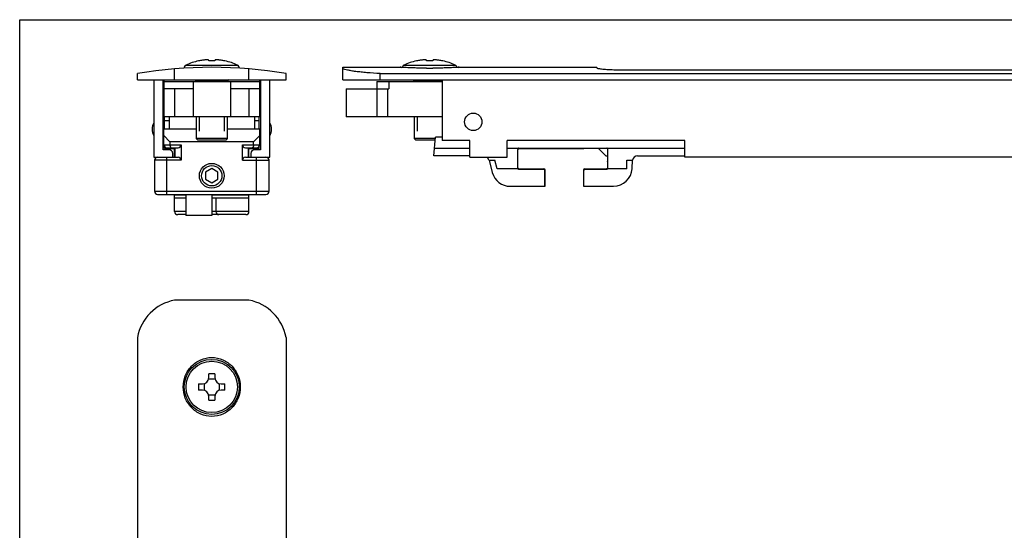
# Model space of a CAD drawing. Units: millimetres. Extents: x 1002 to 1422, y -130 to 167.
# Drawn here: x 1002 to 1161, y 85 to 167 of the extents above; entities that cross this region are included whole.
import ezdxf

# ---------------------------------------------------------------- set-up
doc = ezdxf.new("R2010")
doc.units = ezdxf.units.MM
doc.header["$LTSCALE"] = 23.1
doc.linetypes.add('HIDDEN', pattern=[0.2, 0.1, -0.1])
doc.layers.get('0').update_dxf_attribs({"linetype": 'CONTINUOUS'})
for name, color, linetype in [('ARROTONDAMENTI', 7, 'CONTINUOUS'), ('DEFAULT_2', 8, 'HIDDEN'), ('FEATURE_DI_TAGLIO', 7, 'CONTINUOUS')]:
    doc.layers.add(name, color=color, linetype=linetype)

msp = doc.modelspace()

# ---------------------------------------------------------------- linework, layer by layer
for p, q in [((1002.44, -129.56), (1002.44, 167.44)), ((1002.44, 167.44), (1422.44, 167.44))]:
    msp.add_line(p, q)
at = {"color": 7, "linetype": 'Continuous'}
for p, q in [((1031.33, 160.78), (1031.33, 160.79)), ((1032.96, 160.78), (1032.96, 160.89)), ((1033.96, 160.89), (1033.96, 160.78)), ((1035.59, 160.79), (1035.58, 160.78)), ((1066.52, 160.78), (1066.51, 160.79)), ((1068.14, 160.78), (1068.14, 160.89)), ((1069.14, 160.89), (1069.14, 160.78)), ((1070.77, 160.79), (1070.77, 160.78)), ((1027.46, 157.76), (1027.46, 159.51)), ((1039.46, 157.76), (1039.46, 159.51)), ((1054.64, 157.76), (1054.64, 159.76)), ((1054.64, 159.76), (1063.89, 159.76)), ((1063.89, 159.76), (1064.05, 159.75)), ((1073.24, 159.75), (1073.39, 159.76)), ((1073.39, 159.76), (1095.64, 159.76)), ((1095.64, 159.66), (1095.64, 159.76)), ((1099.64, 159.34), (1170.14, 159.34)), ((1021.46, 157.76), (1021.46, 158.76)), ((1021.46, 157.76), (1045.46, 157.76)), ((1024.11, 157.76), (1024.11, 145.26)), ((1025.61, 146.46), (1025.61, 157.76)), ((1025.76, 151.76), (1025.76, 157.76)), ((1025.76, 157.46), (1041.16, 157.46)), ((1030.46, 157.46), (1030.46, 151.76)), ((1030.71, 157.76), (1030.81, 157.66)), ((1036.21, 157.76), (1036.1, 157.66)), ((1036.46, 157.46), (1036.46, 151.76)), ((1041.16, 157.76), (1041.16, 151.76)), ((1041.31, 157.76), (1041.31, 146.46)), ((1042.81, 145.26), (1042.81, 157.76)), ((1045.46, 157.76), (1045.46, 158.76)), ((1054.64, 157.76), (1267.64, 157.76)), ((1060.14, 157.46), (1060.14, 151.76)), ((1060.14, 157.46), (1070.64, 157.46)), ((1060.64, 157.76), (1060.64, 158.76)), ((1060.64, 158.76), (1261.64, 158.76)), ((1062.07, 157.46), (1062.07, 156.26)), ((1065.89, 157.76), (1066, 157.66)), ((1070.64, 157.76), (1070.64, 147.96)), ((1030.46, 156.26), (1025.76, 156.26)), ((1027.46, 156.26), (1027.46, 151.76)), ((1041.16, 156.26), (1036.46, 156.26)), ((1039.46, 156.26), (1039.46, 151.76)), ((1055.14, 156.26), (1055.14, 151.76)), ((1055.14, 156.26), (1062.07, 156.26)), ((1061.84, 156.26), (1061.84, 151.76)), ((1041.16, 151.76), (1025.76, 151.76)), ((1025.81, 149.76), (1025.81, 151.76)), ((1026.56, 151.76), (1026.56, 149.76)), ((1030.96, 151.76), (1030.96, 148.26)), ((1035.96, 151.76), (1035.96, 148.26)), ((1040.36, 151.76), (1040.36, 149.76)), ((1041.11, 149.76), (1041.11, 151.76)), ((1070.64, 151.76), (1055.14, 151.76)), ((1066.14, 151.76), (1066.14, 148.26)), ((1025.71, 147.26), (1025.71, 149.76)), ((1030.96, 149.76), (1025.71, 149.76)), ((1041.21, 149.76), (1035.96, 149.76)), ((1041.21, 147.26), (1041.21, 149.76)), ((1026.71, 147.76), (1025.71, 148.76)), ((1030.96, 148.26), (1031.21, 148.01)), ((1035.96, 148.26), (1030.96, 148.26)), ((1035.71, 148.01), (1031.21, 148.01)), ((1035.96, 148.26), (1035.71, 148.01)), ((1040.21, 147.76), (1041.21, 148.76)), ((1066.14, 148.26), (1066.39, 148.01)), ((1069.59, 148.26), (1066.14, 148.26)), ((1069.56, 148.01), (1066.39, 148.01)), ((1069.34, 145.46), (1069.6, 148.46)), ((1070.64, 148.46), (1069.6, 148.46)), ((1075.14, 147.96), (1070.64, 147.96)), ((1075.14, 145.26), (1075.14, 147.96)), ((1081.14, 145.26), (1081.14, 147.96)), ((1109.84, 147.96), (1081.14, 147.96)), ((1109.84, 145.26), (1109.84, 147.96)), ((1026.56, 146.46), (1025.61, 146.46)), ((1026.21, 146.76), (1028.01, 146.76)), ((1026.71, 147.76), (1026.71, 147.26)), ((1040.21, 147.76), (1026.71, 147.76)), ((1027.46, 145.26), (1027.46, 146.76)), ((1027.51, 146.76), (1027.51, 145.26)), ((1028.51, 147.26), (1028.51, 144.76)), ((1038.41, 144.76), (1038.41, 147.26)), ((1038.91, 146.76), (1040.71, 146.76)), ((1039.41, 145.26), (1039.41, 146.76)), ((1039.46, 145.26), (1039.46, 146.76)), ((1040.21, 147.26), (1040.21, 147.76)), ((1041.31, 146.46), (1040.36, 146.46)), ((1075.14, 146.66), (1069.45, 146.66)), ((1082.9, 146.66), (1081.14, 146.66)), ((1097.1, 145.47), (1095.89, 146.68)), ((1024.11, 145.26), (1028.01, 145.26)), ((1024.21, 144.76), (1024.21, 139.76)), ((1027.16, 145.26), (1027.16, 145.86)), ((1038.91, 145.26), (1042.81, 145.26)), ((1039.76, 145.86), (1039.76, 145.26)), ((1042.71, 139.76), (1042.71, 144.76)), ((1075.14, 145.46), (1069.34, 145.46)), ((1075.14, 145.26), (1081.14, 145.26)), ((1078.23, 144.76), (1078.76, 142.79)), ((1097.1, 145.47), (1097.4, 145.47)), ((1100.49, 143.36), (1100.49, 144.76)), ((1100.49, 144.76), (1101.41, 144.76)), ((1101.34, 143.41), (1101.41, 144.76)), ((1190.34, 145.26), (1109.84, 145.26)), ((1033.46, 143.42), (1032.46, 142.84)), ((1034.46, 142.84), (1033.46, 143.42)), ((1032.46, 142.84), (1032.46, 141.69)), ((1032.46, 141.69), (1033.46, 141.11)), ((1033.46, 141.11), (1034.46, 141.69)), ((1034.46, 141.69), (1034.46, 142.84)), ((1081.66, 140.56), (1087.29, 140.56)), ((1093.49, 140.56), (1098.34, 140.56)), ((1024.71, 139.26), (1042.21, 139.26)), ((1027.46, 136.49), (1027.46, 139.26)), ((1027.46, 138.69), (1029.26, 138.69)), ((1029.26, 139.26), (1029.26, 135.86)), ((1033.46, 139.26), (1033.46, 135.86)), ((1033.46, 138.69), (1039.46, 138.69)), ((1034.11, 138.69), (1034.11, 136.49)), ((1039.46, 136.49), (1039.46, 139.26)), ((1029.26, 135.99), (1027.96, 135.99)), ((1033.46, 135.86), (1029.26, 135.86)), ((1038.96, 135.99), (1033.46, 135.99)), ((1039.46, 122.19), (1027.46, 122.19)), ((1021.46, 116.19), (1021.46, -84.81)), ((1045.46, 116.19), (1045.46, -84.81)), ((1032.96, 109.69), (1032.96, 110.31)), ((1033.96, 110.31), (1033.96, 109.69)), ((1031.33, 108.69), (1031.96, 108.69)), ((1032.21, 108.72), (1032.21, 107.66)), ((1033.99, 109.44), (1032.92, 109.44)), ((1034.71, 107.66), (1034.71, 108.72)), ((1034.96, 108.69), (1035.58, 108.69)), ((1031.96, 107.69), (1031.33, 107.69)), ((1032.92, 106.94), (1033.99, 106.94)), ((1032.96, 106.06), (1032.96, 106.69)), ((1033.96, 106.69), (1033.96, 106.06)), ((1035.58, 107.69), (1034.96, 107.69))]:
    msp.add_line(p, q, dxfattribs=at)
at = {"color": 9, "linetype": 'Continuous'}
for p, q in [((1029.31, 160.12), (1037.61, 160.12)), ((1064.49, 160.12), (1072.79, 160.12)), ((1030.81, 157.66), (1036.1, 157.66)), ((1066, 157.66), (1070.64, 157.66)), ((1025.81, 151.19), (1026.56, 151.19)), ((1040.36, 151.19), (1041.11, 151.19)), ((1025.71, 147.26), (1028.51, 147.26)), ((1038.41, 147.26), (1041.21, 147.26)), ((1028.51, 144.76), (1024.21, 144.76)), ((1026.21, 139.26), (1026.21, 145.26)), ((1038.41, 144.76), (1042.71, 144.76)), ((1040.71, 139.26), (1040.71, 145.26)), ((1024.21, 139.76), (1042.71, 139.76)), ((1027.46, 139.19), (1029.26, 139.19)), ((1033.46, 139.19), (1039.46, 139.19)), ((1029.26, 136.49), (1027.46, 136.49)), ((1039.46, 136.49), (1033.46, 136.49))]:
    msp.add_line(p, q, dxfattribs=at)
at = {"color": 7, "linetype": 'Continuous'}
for centre, radius in [((1075.69, 150.96), 1.4), ((1033.46, 142.26), 2), ((1033.46, 142.26), 1.65), ((1033.46, 108.19), 4.44)]:
    msp.add_circle(centre, radius, dxfattribs=at)
at = {"color": 9, "linetype": 'Continuous'}
msp.add_circle((1033.46, 108.19), 4.15, dxfattribs=at)
at = {"color": 7, "linetype": 'Continuous'}
for centre, radius, start, end in [((1033.46, 151.02), 10, 102.3327, 114.5219), ((1033.46, 151.02), 9.99, 98.6378, 102.2821), ((1033.46, 150.02), 10.77, 90, 92.6615), ((1033.46, 150.02), 10.77, 87.3385, 90), ((1033.46, 151.02), 9.99, 77.7179, 81.3622), ((1033.46, 151.02), 10, 65.4781, 77.6673), ((1068.64, 151.02), 10, 102.2984, 114.5219), ((1068.64, 151.02), 9.99, 98.6378, 102.2821), ((1068.64, 150.02), 10.77, 87.3396, 92.6604), ((1068.64, 151.02), 9.99, 77.7179, 81.3622), ((1068.64, 151.02), 10, 65.4781, 77.7016), ((1033.46, 87.26), 72.5, 80.4727, 99.5273), ((1029.51, 159.66), 0.5, 114.5219, 184.6973), ((1037.4, 159.66), 0.5, 355.3027, 65.4781), ((1064.7, 159.66), 0.5, 114.5219, 170.6277), ((1068.64, 236.27), 76.65, 269.625, 269.9987), ((1068.64, 236.27), 76.65, 270.0013, 270.375), ((1072.58, 159.66), 0.5, 9.3723, 65.4781), ((1030.46, 157.31), 0.5, 18.3317, 45), ((1036.46, 157.31), 0.5, 135, 161.6683), ((1065.64, 157.31), 0.5, 18.3317, 45), ((1025.81, 149.76), 2, 91.4318, 95.7429), ((1041.11, 149.76), 2, 84.2571, 88.5682), ((1025.81, 149.76), 2, 148.255, 211.745), ((1041.11, 149.76), 2, 328.255, 31.745), ((1025.81, 149.76), 2, 264.2571, 267.1328), ((1026.21, 147.26), 0.5, 180, 270), ((1026.56, 145.86), 0.6, 0, 90), ((1040.36, 145.86), 0.6, 90, 180), ((1040.71, 147.26), 0.5, 270, 0), ((1041.11, 149.76), 2, 272.8672, 275.7429), ((1024.71, 144.76), 0.5, 90, 180), ((1042.21, 144.76), 0.5, 0, 90), ((1098.34, 143.56), 3, 270, 357), ((1081.66, 143.56), 3, 195, 270), ((1024.71, 139.76), 0.5, 180, 270), ((1042.21, 139.76), 0.5, 270, 0), ((1027.96, 136.49), 0.5, 180, 270), ((1034.61, 136.49), 0.5, 180, 270), ((1038.96, 136.49), 0.5, 270, 0), ((1028.83, 114.81), 7.5, 100.5501, 169.4499), ((1038.08, 114.81), 7.5, 10.5501, 79.4499), ((1033.46, 87.37), 22.95, 89.9997, 91.2481), ((1033.46, 87.37), 22.95, 88.7519, 90.0003), ((1054.28, 108.19), 22.95, 178.7517, 181.2483), ((1031.96, 109.69), 1, 270, 0), ((1034.96, 109.69), 1, 180, 270), ((1012.63, 108.19), 22.95, 358.7517, 1.2483), ((1031.96, 106.69), 1, 0, 90), ((1034.96, 106.69), 1, 90, 180), ((1033.46, 129.01), 22.95, 268.7519, 270.0003), ((1033.46, 129.01), 22.95, 269.9997, 271.2481)]:
    msp.add_arc(centre, radius, start, end, dxfattribs=at)
for centre, start_param, end_param in [((1028.01, 147.26), -3.141593, -1.570796), ((1038.91, 147.26), -4.712389, -3.141593), ((1028.01, 144.76), -1.570796, 0), ((1038.91, 144.76), 0, 1.570796)]:
    msp.add_ellipse(centre, major_axis=(0, 0.5), ratio=1, start_param=start_param, end_param=end_param, dxfattribs=at)
for points, knots in [([(1032.96, 160.89), (1032.96, 160.9), (1032.95, 160.91), (1032.95, 160.92), (1032.93, 160.92), (1032.91, 160.93), (1032.88, 160.94), (1032.84, 160.95), (1032.79, 160.95), (1032.73, 160.96), (1032.63, 160.96), (1032.5, 160.95), (1032.33, 160.94), (1032.15, 160.92), (1032.02, 160.9), (1031.96, 160.89)], [0, 0, 0, 0, 0.014519, 0.023103, 0.033162, 0.058631, 0.092033, 0.13361, 0.183254, 0.240652, 0.305338, 0.454155, 0.624057, 0.808379, 1, 1, 1, 1]), ([(1034.96, 160.89), (1034.89, 160.9), (1034.76, 160.92), (1034.58, 160.94), (1034.41, 160.95), (1034.28, 160.96), (1034.19, 160.96), (1034.13, 160.95), (1034.08, 160.95), (1034.03, 160.94), (1034, 160.93), (1033.98, 160.92), (1033.97, 160.92), (1033.96, 160.91), (1033.96, 160.9), (1033.96, 160.89)], [0, 0, 0, 0, 0.191621, 0.375943, 0.545845, 0.694662, 0.759348, 0.816746, 0.86639, 0.907967, 0.941369, 0.966838, 0.976897, 0.985481, 1, 1, 1, 1]), ([(1068.14, 160.89), (1068.14, 160.9), (1068.14, 160.91), (1068.13, 160.92), (1068.12, 160.92), (1068.1, 160.93), (1068.06, 160.94), (1068.02, 160.95), (1067.97, 160.95), (1067.91, 160.96), (1067.82, 160.96), (1067.69, 160.95), (1067.52, 160.94), (1067.33, 160.92), (1067.21, 160.9), (1067.14, 160.89)], [0, 0, 0, 0, 0.014519, 0.023103, 0.033162, 0.058631, 0.092033, 0.13361, 0.183254, 0.240652, 0.305338, 0.454155, 0.624057, 0.808379, 1, 1, 1, 1]), ([(1070.14, 160.89), (1070.08, 160.9), (1069.95, 160.92), (1069.77, 160.94), (1069.59, 160.95), (1069.46, 160.96), (1069.37, 160.96), (1069.31, 160.95), (1069.26, 160.95), (1069.22, 160.94), (1069.19, 160.93), (1069.17, 160.92), (1069.15, 160.92), (1069.14, 160.91), (1069.14, 160.9), (1069.14, 160.89)], [0, 0, 0, 0, 0.191621, 0.375943, 0.545845, 0.694662, 0.759348, 0.816746, 0.86639, 0.907967, 0.941369, 0.966838, 0.976897, 0.985481, 1, 1, 1, 1]), ([(1060.64, 158.76), (1059.93, 158.79), (1058.9, 158.84), (1057.59, 158.97), (1056.75, 159.07), (1056.02, 159.18), (1055.43, 159.29), (1054.98, 159.4), (1054.73, 159.47), (1054.64, 159.51)], [0, 0, 0, 0, 0.351231, 0.509341, 0.651079, 0.773389, 0.873639, 0.949678, 1, 1, 1, 1]), ([(1068.14, 159.62), (1067.86, 159.62), (1067.32, 159.63), (1066.53, 159.64), (1065.8, 159.67), (1065.17, 159.69), (1064.71, 159.72), (1064.41, 159.73), (1064.23, 159.74), (1064.09, 159.75), (1063.97, 159.76), (1063.95, 159.76), (1063.89, 159.76), (1063.89, 159.76)], [0, 0, 0, 0, 0.197499, 0.385154, 0.557105, 0.707676, 0.83145, 0.881777, 0.923704, 0.956812, 0.980705, 0.995151, 1, 1, 1, 1]), ([(1073.39, 159.76), (1073.4, 159.76), (1073.34, 159.76), (1073.31, 159.76), (1073.19, 159.75), (1073.06, 159.74), (1072.88, 159.73), (1072.57, 159.72), (1072.11, 159.69), (1071.48, 159.67), (1070.76, 159.64), (1069.97, 159.63), (1069.42, 159.62), (1069.14, 159.62)], [0, 0, 0, 0, 0.004849, 0.019295, 0.043188, 0.076296, 0.118223, 0.16855, 0.292324, 0.442895, 0.614846, 0.802501, 1, 1, 1, 1]), ([(1095.64, 159.66), (1095.64, 159.66), (1095.66, 159.64), (1095.71, 159.62), (1095.77, 159.6), (1095.81, 159.59)], [0, 0, 0, 0, 0.101788, 0.294769, 1, 1, 1, 1]), ([(1095.81, 159.59), (1095.89, 159.58), (1096.08, 159.54), (1096.56, 159.48), (1097.34, 159.41), (1098.43, 159.36), (1099.22, 159.34), (1099.64, 159.34)], [0, 0, 0, 0, 0.061674, 0.146815, 0.378685, 0.67284, 1, 1, 1, 1]), ([(1026.71, 147.26), (1026.71, 147.23), (1026.71, 147.16), (1026.72, 147.07), (1026.74, 146.99), (1026.76, 146.94), (1026.77, 146.89), (1026.8, 146.85), (1026.83, 146.8), (1026.87, 146.77), (1026.9, 146.76), (1026.91, 146.76)], [0, 0, 0, 0, 0.175461, 0.343887, 0.498977, 0.570161, 0.636543, 0.753978, 0.851157, 0.9312, 1, 1, 1, 1]), ([(1040.21, 147.26), (1040.21, 147.23), (1040.2, 147.16), (1040.19, 147.07), (1040.17, 146.99), (1040.16, 146.94), (1040.14, 146.89), (1040.12, 146.85), (1040.08, 146.8), (1040.04, 146.77), (1040.01, 146.76), (1040, 146.76)], [0, 0, 0, 0, 0.175461, 0.343887, 0.498977, 0.570161, 0.636543, 0.753978, 0.851157, 0.9312, 1, 1, 1, 1]), ([(1028.85, 108.19), (1028.85, 108.8), (1029.08, 110.03), (1030.09, 111.6), (1031.62, 112.68), (1033.46, 113.07), (1035.29, 112.68), (1036.83, 111.6), (1037.83, 110.03), (1038.06, 108.8), (1038.06, 108.19)], [0, 0, 0, 0, 0.125089, 0.250088, 0.375046, 0.5, 0.624954, 0.749912, 0.874911, 1, 1, 1, 1]), ([(1038.06, 108.19), (1038.06, 107.58), (1037.83, 106.35), (1036.83, 104.77), (1035.29, 103.69), (1033.46, 103.31), (1031.62, 103.69), (1030.09, 104.77), (1029.08, 106.35), (1028.85, 107.58), (1028.85, 108.19)], [0, 0, 0, 0, 0.125089, 0.250088, 0.375046, 0.5, 0.624954, 0.749912, 0.874911, 1, 1, 1, 1])]:
    msp.add_open_spline(points, degree=3, knots=knots, dxfattribs=at)
at = {"layer": 'ARROTONDAMENTI', "color": 7, "linetype": 'Continuous'}
for p, q in [((1025.81, 146.65), (1025.81, 146.96)), ((1025.81, 146.65), (1027.46, 146.66)), ((1039.46, 146.66), (1041.11, 146.66)), ((1041.11, 146.66), (1041.11, 146.96)), ((1082.86, 143.51), (1082.86, 146.52)), ((1082.89, 143.56), (1082.89, 146.46)), ((1083.05, 146.73), (1097.23, 146.73)), ((1083.09, 146.66), (1093.55, 146.66)), ((1109.84, 146.66), (1097.38, 146.66)), ((1097.42, 143.51), (1097.42, 146.52)), ((1102.21, 145.46), (1109.84, 145.46)), ((1082.9, 143.36), (1079.54, 143.36)), ((1083.05, 143.3), (1087.05, 143.3)), ((1083.09, 143.36), (1087.09, 143.36)), ((1087.29, 140.56), (1087.29, 143.16)), ((1093.49, 143.16), (1093.49, 140.56)), ((1093.69, 143.36), (1097.19, 143.36)), ((1093.73, 143.3), (1097.23, 143.3)), ((1100.49, 143.36), (1097.38, 143.36)), ((1097.39, 144.56), (1097.39, 143.56)), ((1087.25, 140.56), (1087.25, 143.1)), ((1093.53, 140.56), (1093.53, 143.1))]:
    msp.add_line(p, q, dxfattribs=at)
at = {"layer": 'ARROTONDAMENTI', "color": 9, "linetype": 'Continuous'}
for p, q in [((1025.81, 146.85), (1025.93, 146.85)), ((1041, 146.86), (1041.11, 146.86)), ((1082.86, 146.52), (1082.89, 146.46)), ((1083.05, 146.73), (1083.09, 146.66)), ((1097.2, 146.68), (1097.23, 146.73)), ((1097.4, 146.48), (1097.42, 146.52)), ((1082.89, 143.56), (1082.86, 143.51)), ((1083.09, 143.36), (1083.05, 143.3)), ((1087.09, 143.36), (1087.05, 143.3)), ((1087.29, 143.16), (1087.25, 143.1)), ((1093.53, 143.1), (1093.49, 143.16)), ((1093.73, 143.3), (1093.69, 143.36)), ((1097.23, 143.3), (1097.19, 143.36)), ((1097.42, 143.51), (1097.39, 143.56))]:
    msp.add_line(p, q, dxfattribs=at)
at = {"layer": 'ARROTONDAMENTI', "color": 7, "linetype": 'Continuous'}
for centre, radius, start, end in [((1077.27, 144.46), 1, 17.4585, 53.1863), ((1102.21, 144.66), 0.8, 90, 172.8189), ((1087.09, 143.16), 0.2, 359.9836, 90.016), ((1093.69, 143.16), 0.2, 89.984, 180.0164)]:
    msp.add_arc(centre, radius, start, end, dxfattribs=at)
for centre, major_axis, ratio, start_param, end_param in [((1083.06, 146.52), (-0.103, 0.172), 0.999948, 0.200003, 1.030361), ((1083.05, 146.53), (-0.103, 0.172), 0.999948, -0.540389, 0.301292), ((1096.52, 146.66), (2.97, 0), 0.006171, 7.62347, 9.418607), ((1097.23, 146.53), (0.103, 0.172), 0.999948, -0.301292, 0.540389), ((1097.22, 146.52), (0.103, 0.172), 0.999948, -1.030361, -0.200003), ((1097.39, 147.53), (0, 2.97), 0.003702, 3.145295, 4.350771), ((1083.06, 143.51), (0.103, 0.172), 0.999948, -4.171954, -3.341596), ((1083.05, 143.5), (0.103, 0.172), 0.999948, -3.442884, -2.601203), ((1087.05, 143.1), (-0.103, -0.172), 0.999948, 2.111232, 3.681982), ((1093.73, 143.1), (-0.103, 0.172), 0.999948, -0.540389, 1.030361), ((1097.23, 143.5), (-0.103, 0.172), 0.999948, -3.681982, -2.840301), ((1097.22, 143.51), (-0.103, 0.172), 0.999948, -2.94159, -2.111232)]:
    msp.add_ellipse(centre, major_axis=major_axis, ratio=ratio, start_param=start_param, end_param=end_param, dxfattribs=at)
for points in [[(1082.89, 146.46), (1082.89, 146.5), (1082.91, 146.57), (1082.96, 146.62), (1082.99, 146.64)], [(1082.89, 143.56), (1082.89, 143.53), (1082.91, 143.46), (1082.96, 143.41), (1082.99, 143.39)], [(1097.39, 143.56), (1097.39, 143.53), (1097.37, 143.46), (1097.32, 143.41), (1097.29, 143.39)]]:
    msp.add_open_spline(points, degree=3, knots=[0, 0, 0, 0, 0.499996, 1, 1, 1, 1], dxfattribs=at)
for points in [[(1082.99, 146.64), (1083.01, 146.65), (1083.02, 146.65), (1083.04, 146.66)], [(1083.04, 146.66), (1083.06, 146.66), (1083.07, 146.66), (1083.09, 146.66)], [(1082.99, 143.39), (1083.01, 143.38), (1083.02, 143.37), (1083.04, 143.37)], [(1083.04, 143.37), (1083.06, 143.37), (1083.07, 143.36), (1083.09, 143.36)], [(1097.24, 143.37), (1097.23, 143.37), (1097.21, 143.36), (1097.19, 143.36)], [(1097.29, 143.39), (1097.28, 143.38), (1097.26, 143.37), (1097.24, 143.37)]]:
    msp.add_open_spline(points, degree=3, dxfattribs=at)
at = {"layer": 'DEFAULT_2', "color": 8, "linetype": 'HIDDEN'}
for p, q in [((1031.45, 151.76), (1031.45, 148.01)), ((1035.47, 151.76), (1035.47, 148.01)), ((1066.63, 151.76), (1066.63, 148.01))]:
    msp.add_line(p, q, dxfattribs=at)
at = {"layer": 'FEATURE_DI_TAGLIO', "color": 7, "linetype": 'Continuous'}
for p in [(1078.23, 144.76), (1079.54, 143.36)]:
    msp.add_line(p, (1079.17, 144.76), dxfattribs=at)

doc.saveas('drawing.dxf')
